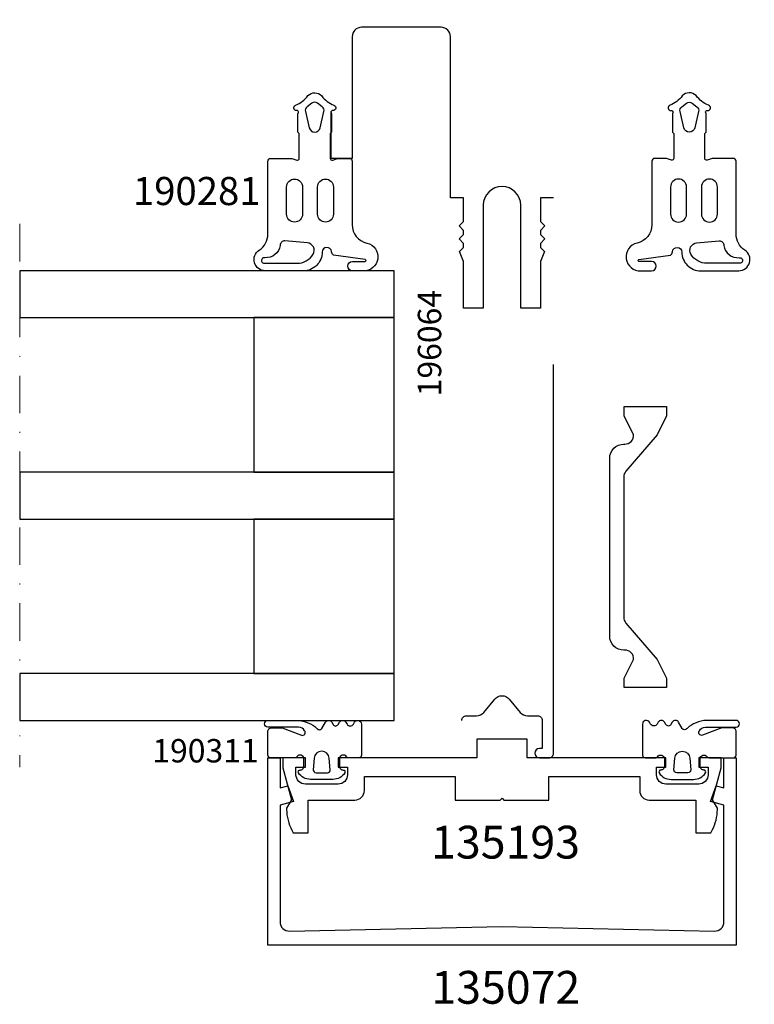
# Model space of a CAD drawing. Extents: x -5968 to 5880, y -4780 to 2270.
# Drawn here: x 2174 to 2253, y -2462 to -2357 of the extents above; entities that cross this region are included whole.
import ezdxf

# ---------------------------------------------------------------- set-up
doc = ezdxf.new("R2010")
doc.units = 0
doc.header["$MEASUREMENT"] = 0
doc.linetypes.add('DASHDOT', pattern=[8, 4, -2, 0, -2])
doc.layers.get('0').update_dxf_attribs({"linetype": 'CONTINUOUS'})
for name, color, linetype in [('AM_C', 2, 'CONTINUOUS'), ('AM_S', 3, 'CONTINUOUS'), ('WBC-GER-ENG', 7, 'CONTINUOUS')]:
    doc.layers.add(name, color=color, linetype=linetype)
doc.layers.add('Cont3', color=70, linetype='CONTINUOUS', lineweight=18)
doc.styles.add('DEFAULT', font='arial.ttf')

# ---------------------------------------------------------------- blocks, each defined once
blk = doc.blocks.new('WI135003_255_255')
at = {"linetype": 'Continuous'}
for points, format in [([(21, 18.25, 0, 0, 0), (21, 17.75, 0, 0, 0), (22, 17.75, 0, 0, 0), (22, 18.25, 0, 0, 0), (24, 18.25, 0, 0, 0), (24.25, 18.5, 0, 0, 0), (28.5, 18.5, 0, 0, 1), (28.5, 21.5, 0, 0, 0), (24.25, 21.5, 0, 0, 0), (24, 21.75, 0, 0, 0), (22, 21.75, 0, 0, 0), (22, 22.25, 0, 0, 0), (21, 22.25, 0, 0, 0), (21, 21.75, 0, 0, 0), (16, 21.75, 0, 0, 0), (16, 25, 0, 0, 0), (126, 25, 0, 0, 0), (126, 25, 0, 0, 0), (126, -25, 0.1, 0.1, 0)], "xyseb"), ([(11.8, -5.5), (11.8, -4.1), (9.28, -4.1), (8.8, -4.58), (8.32, -4.1), (7.88, -4.1), (7.4, -4.58), (6.92, -4.1), (6.48, -4.1), (6.05, -4.54), (5, -4.1), (0, -4.1), (0, -2), (11, -2, 1), (11, 2), (0, 2), (0, 4.1), (5, 4.1), (6.05, 4.54), (6.48, 4.1), (6.92, 4.1), (7.4, 4.58), (7.88, 4.1), (8.32, 4.1), (8.8, 4.58), (9.28, 4.1), (11.8, 4.1), (11.8, 5.5), (29, 5.5, 0.414214), (30, 6.5), (30, 15, 0.414214), (29, 16), (16, 16), (16, 18.25), (21, 18.25)], "xyb"), ([(14.7, -3.8, 0, 0, 0), (30, -3.8, 0, 0, 0), (30, 3.8, 0, 0, 0), (14.7, 3.8, 0, 0, 0), (14.7, 3.8, 0, 0, 0), (14.7, -3.8, 0.1, 0.1, 0)], "xyseb"), ([(126, -25, 0, 0, 0), (16, -25, 0, 0, 0), (16, -21.75, 0, 0, 0), (21, -21.75, 0, 0, 0), (21, -22.25, 0, 0, 0), (22, -22.25, 0, 0, 0), (22, -21.75, 0, 0, 0), (24, -21.75, 0, 0, 0), (24.25, -21.5, 0, 0, 0), (28.5, -21.5, 0, 0, 1), (28.5, -18.5, 0, 0, 0), (24.25, -18.5, 0, 0, 0), (24, -18.25, 0, 0, 0), (22, -18.25, 0, 0, 0), (22, -17.75, 0, 0, 0), (21, -17.75, 0, 0, 0), (21, -18.25, 0, 0, 0), (16, -18.25, 0, 0, 0), (16, -16, 0, 0, 0), (29, -16, 0, 0, 0.414214), (30, -15, 0, 0, 0), (30, -6.5, 0, 0, 0.414214), (29, -5.5, 0, 0, 0), (11.8, -5.5, 0.1, 0.1, 0)], "xyseb")]:
    blk.add_lwpolyline(points, format=format, dxfattribs=at)
blk = doc.blocks.new('WI196064_251_251')
at = {"linetype": 'Continuous'}
for points, format in [([(-6, -5.5, 0, 0, 0.414214), (-5.5, -5, 0, 0, 0), (-5.5, -4.7, 0, 0, 0), (-6.2, -4.7, 0, 0, -0.414214), (-6.5, -4.4, 0, 0, 0), (-6.5, -4.1, 0, 0, -0.414214), (-5.7, -3.3, 0, 0, 0), (-1.8, -3.3, 0, 0, -0.414214), (-1, -4.1, 0, 0, 0), (-1, -4.4, 0, 0, -0.414214), (-1.3, -4.7, 0, 0, 0), (-2, -4.7, 0, 0, 0), (-2, -5, 0, 0, 0.414214), (-1.5, -5.5, 0, 0, 0), (11.2, -5.5, 0, 0, 0.803179), (11.33, -4.93, 0, 0, 0), (9.58, -4.12, 0, 0, 0.314902), (9.36, -4.16, 0, 0, 0), (9.08, -4.44, 0, 0, -0.198912), (8.93, -4.5, 0, 0, 0), (8.67, -4.5, 0, 0, -0.198912), (8.52, -4.44, 0, 0, 0), (8.24, -4.16, 0, 0, 0.414214), (7.96, -4.16, 0, 0, 0), (7.68, -4.44, 0, 0, -0.198912), (7.53, -4.5, 0, 0, 0), (7.27, -4.5, 0, 0, -0.198912), (7.12, -4.44, 0, 0, 0), (6.84, -4.16, 0, 0, 0.414214), (6.56, -4.16, 0, 0, 0), (6.28, -4.44, 0, 0, -0.198912), (6.13, -4.5, 0, 0, 0), (5.56, -4.5, 0, 0, -0.087489), (5.49, -4.49, 0, 0, 0), (4.7, -4.2, 0, 0, 0), (0.3, -4.2, 0, 0, -0.414214), (0, -3.9, 0, 0, 0), (0, 3.9, 0, 0, -0.414214), (0.3, 4.2, 0, 0, 0), (4.7, 4.2, 0, 0, 0), (5.49, 4.49, 0, 0, -0.087489), (5.56, 4.5, 0, 0, 0), (6.13, 4.5, 0, 0, -0.198912), (6.28, 4.44, 0, 0, 0), (6.56, 4.16, 0, 0, 0.414214), (6.84, 4.16, 0, 0, 0), (7.12, 4.44, 0, 0, -0.198912), (7.27, 4.5, 0, 0, 0), (7.53, 4.5, 0, 0, -0.198912), (7.68, 4.44, 0, 0, 0), (7.96, 4.16, 0, 0, 0.414214), (8.24, 4.16, 0, 0, 0), (8.52, 4.44, 0, 0, -0.198912), (8.67, 4.5, 0, 0, 0), (8.93, 4.5, 0, 0, -0.198912), (9.08, 4.44, 0, 0, 0), (9.36, 4.16, 0, 0, 0.314902), (9.58, 4.12, 0, 0, 0), (11.33, 4.93, 0, 0, 0.803179), (11.2, 5.5, 0, 0, 0), (-1.5, 5.5, 0, 0, 0.414214), (-2, 5, 0, 0, 0), (-2, 4.7, 0, 0, 0), (-1.3, 4.7, 0, 0, -0.414214), (-1, 4.4, 0, 0, 0), (-1, 4.1, 0, 0, -0.414214), (-1.8, 3.3, 0, 0, 0), (-5.7, 3.3, 0, 0, -0.414214), (-6.5, 4.1, 0, 0, 0), (-6.5, 4.4, 0, 0, -0.414214), (-6.2, 4.7, 0, 0, 0), (-5.5, 4.7, 0, 0, 0), (-5.5, 5, 0, 0, 0.414214), (-6, 5.5, 0, 0, 0), (-47.5, 5.5, 0, 0, 0.414214), (-48, 5, 0, 0, 0), (-48, 4, 0, 0, 1), (-47, 4, 0, 0, 0), (-47, 4.3, 0, 0, 0), (-44, 4.3, 0.1, 0.1, 0)], "xyseb"), ([(-44, 4.3, -0.414214), (-43.5, 3.8), (-43.5, 2.72, 0.221695), (-43.14, 1.95), (-41.73, 0.77, -0.466308), (-41.73, -0.77), (-43.14, -1.95, 0.221695), (-43.5, -2.72), (-43.5, -3.8, -0.414214), (-44, -4.3), (-47, -4.3), (-47, -4, 1), (-48, -4), (-48, -5, 0.414214), (-47.5, -5.5), (-6, -5.5, 0.414214)], "xyb"), ([(-27.47, 4.3, 0, 0, -0.414214), (-26.97, 3.8, 0, 0, 0), (-26.97, -3.8, 0, 0, -0.414214), (-27.47, -4.3, 0, 0, 0), (-34.47, -4.3, 0, 0, 0), (-34.47, -4.3, 0, 0, -0.414214), (-34.97, -3.8, 0, 0, 0), (-34.97, -2.7, 0, 0, 0.414214), (-35.17, -2.5, 0, 0, 0), (-35.97, -2.5, 0, 0, 0.414214), (-36.17, -2.7, 0, 0, 0), (-36.17, -3.8, 0, 0, -0.414214), (-36.67, -4.3, 0, 0, 0), (-41.8, -4.3, 0, 0, -0.414214), (-42.3, -3.8, 0, 0, 0), (-42.3, -3.04, 0, 0, -0.221695), (-42.12, -2.66, 0, 0, 0), (-40.96, -1.69, 0, 0, 0.466308), (-40.96, 1.69, 0, 0, 0), (-42.12, 2.66, 0, 0, -0.221695), (-42.3, 3.04, 0, 0, 0), (-42.3, 3.8, 0, 0, -0.414214), (-41.8, 4.3, 0.1, 0.1, 0)], "xyseb"), ([(-41.8, 4.3, 0, 0, 0), (-36.67, 4.3, 0, 0, -0.414214), (-36.17, 3.8, 0, 0, 0), (-36.17, 2.7, 0, 0, 0.414214), (-35.97, 2.5, 0, 0, 0), (-35.17, 2.5, 0, 0, 0.414214), (-34.97, 2.7, 0, 0, 0), (-34.97, 3.8, 0, 0, -0.414214), (-34.47, 4.3, 0, 0, 0), (-27.47, 4.3, 0.1, 0.1, 0)], "xyseb"), ([(-17.97, 4.3, 0, 0, -0.414214), (-17.47, 3.8, 0, 0, 0), (-17.47, -3.8, 0, 0, -0.414214), (-17.97, -4.3, 0, 0, 0), (-25.27, -4.3, 0, 0, 0), (-25.27, -4.3, 0, 0, -0.414214), (-25.77, -3.8, 0, 0, 0), (-25.77, 3.8, 0, 0, -0.414214), (-25.27, 4.3, 0.1, 0.1, 0)], "xyseb"), ([(-25.27, 4.3, 0, 0, 0), (-17.97, 4.3, 0.1, 0.1, 0)], "xyseb"), ([(-7.7, 0, 0, 0, 0), (-7.7, -3.8, 0, 0, -0.414214), (-8.2, -4.3, 0, 0, 0), (-15.77, -4.3, 0, 0, 0), (-15.77, -4.3, 0, 0, -0.414214), (-16.27, -3.8, 0, 0, 0), (-16.27, 3.8, 0, 0, -0.414214), (-15.77, 4.3, 0.1, 0.1, 0)], "xyseb"), ([(-15.77, 4.3, 0, 0, 0), (-8.2, 4.3, 0, 0, -0.414214), (-7.7, 3.8, 0, 0, 0), (-7.7, 0, 0.1, 0.1, 0)], "xyseb"), ([(-6.5, 0, 0, 0, 0), (-6.5, 1.9, 0, 0, -0.414214), (-6.3, 2.1, 0, 0, 0), (-1.7, 2.1, 0, 0, -0.414214), (-1.2, 1.6, 0, 0, 0), (-1.2, -1.6, 0, 0, -0.414214), (-1.7, -2.1, 0, 0, 0), (-1.7, -2.1, 0, 0, 0), (-6.3, -2.1, 0, 0, -0.414214), (-6.5, -1.9, 0, 0, 0), (-6.5, 0, 0.1, 0.1, 0)], "xyseb")]:
    blk.add_lwpolyline(points, format=format, dxfattribs=at)
blk = doc.blocks.new('WI135193_254_254')
at = {"linetype": 'Continuous'}
blk.add_lwpolyline([(-2, -14.7), (-3.5, -14.7, 0.414214), (-4.5, -15.7), (-4.5, -20.7), (-8, -20.7), (-8, -22.3), (-7.73, -22.44, 0.116424), (-5.5, -23), (-5.37, -23), (-4.47, -22.49), (-1.06, -23.4), (0, -23.4), (0, -21), (-1, -21), (-1, -22), (-1.8, -22, -0.414214), (-2.8, -21), (-2.8, -17.5, -0.414214), (-1.8, -16.5), (-1, -16.5), (-1, -17.5), (0, -17.5), (0, -2.7), (2, -2.7), (2, 2.7), (0, 2.7), (0, 17.5), (-1, 17.5), (-1, 16.5), (-1.8, 16.5, -0.414214), (-2.8, 17.5), (-2.8, 21, -0.414214), (-1.8, 22), (-1, 22), (-1, 21), (0, 21), (0, 23.4), (-1.06, 23.4), (-4.47, 22.49), (-5.37, 23), (-5.5, 23, 0.116424), (-7.73, 22.44), (-8, 22.3), (-8, 20.7), (-4.5, 20.7), (-4.5, 15.7, 0.414214), (-3.5, 14.7), (-2, 14.7), (-2, 5), (-4.5, 5), (-4.5, 0.2), (-4.3, 0), (-4.5, -0.2), (-4.5, -5), (-2, -5)], format="xyb", close=True, dxfattribs=at)
blk = doc.blocks.new('WI135072_255_255')
at = {"linetype": 'Continuous'}
blk.add_lwpolyline([(-20, 25), (0, 25), (0, 23.7), (-3.2, 23.7), (-2.98, 22.87), (-4.67, 22.26), (-5.06, 23.7), (-17.5, 23.7, 0.420682), (-18.5, 22.68), (-18, 0), (-18.5, -22.68, 0.420682), (-17.5, -23.7), (-5.06, -23.7), (-4.67, -22.26), (-2.98, -22.87), (-3.2, -23.7), (0, -23.7), (0, -25), (-20, -25)], format="xyb", close=True, dxfattribs=at)
blk = doc.blocks.new('WI190311_251_251')
at = {"linetype": 'Continuous'}
for points in [[(0, -0.3, -0.414214), (0.3, 0), (2.8, 0, -0.414214), (3.2, -0.4), (3.2, -1.54), (2.42, -3.59, 0.786113), (2.9, -3.92, 0.262074), (3.28, -3.28), (3.28, 0, -1), (4, 0), (4, -3.17, -0.174474), (3.15, -5.24, 0.57735), (3.15, -5.76), (3.8, -6.14, -0.57735), (3.8, -6.83), (3.55, -6.97, 0.57735), (3.55, -7.49), (3.8, -7.64, -0.57735), (3.8, -8.33), (3.6, -8.45, 0.56351), (3.59, -9.13), (3.8, -9.25, -0.767327), (3.6, -10), (0.3, -10, -0.414214), (0, -9.7), (0, -8.57, -0.267949), (0.1, -8.4, 0.767327), (-0.1, -7.65), (-0.9, -7.65, 0.414214), (-1.3, -8.05, -0.592453), (-1.61, -8.22, -0.255924), (-2.3, -6.95), (-2.3, -4.55, -0.255924), (-1.61, -3.28, -0.592453), (-1.3, -3.45, 0.414214), (-0.9, -3.85), (-0.1, -3.85, 0.767327), (0.1, -3.1, -0.267949), (0, -2.93), (0, -0.3)], [(-0.03, -4.95), (-1.28, -4.85, 0.438367), (-1.6, -5.15), (-1.6, -6.35, 0.438367), (-1.28, -6.65), (-0.03, -6.55, 0.921414), (-0.03, -4.95)]]:
    blk.add_lwpolyline(points, format="xyb", close=True, dxfattribs=at)
blk = doc.blocks.new('WI190281_251_251')
at = {"linetype": 'Continuous'}
for points in [[(7.08, 9, 0.352623), (9.04, 10.57, -0.922464), (12, 10.17), (12, 9.03, -1), (11, 9.03), (11, 10.38, 1.016497), (10.8, 10.38), (10.34, 7.02, -0.233259), (9.96, 6.8, 0.961649), (10, 5.8, -0.414214), (12, 3.8), (12, -0.28, -0.749676), (9.79, -0.92, 0.255976), (8.1, 0), (0.3, 0, -0.414214), (0, 0.3), (0, 2.56), (0.19, 3.08, 0.52048), (0, 3.35), (-2.65, 3.35), (-2.8, 3.2), (-4.8, 3.2, 0.577455), (-5.1, 3.15), (-5.1, 3.05, -0.847054), (-5.68, 2.95, 0.133252), (-6.7, 4.28, -0.439074), (-6.67, 5.75, 0.130834), (-5.68, 7.05, -0.847054), (-5.1, 6.95), (-5.1, 6.85, 0.577863), (-4.8, 6.8), (-2.8, 6.8), (-2.65, 6.65), (0, 6.65, 0.520293), (0.19, 6.92), (0, 7.43), (0, 8.7, -0.414214), (0.3, 9), (7.08, 9)], [(5.95, 7, -1), (5.95, 5.3), (3.05, 5.3, -1), (3.05, 7), (5.95, 7)], [(-3.27, 5.58), (-5, 5.99, 0.29188), (-5.51, 5.81), (-5.9, 5.31, 0.344328), (-5.9, 4.69), (-5.51, 4.19, 0.29188), (-5, 4.01), (-3.27, 4.42, 0.794214), (-3.27, 5.58)], [(8.79, 1.82, 0.418874), (9.29, 1.32, -0.396568), (10.6, -0.33, 1.080368), (11.2, -0.38), (11.2, 3.12, 0.263556), (10.23, 4.83, 0.552342), (9.02, 4.22), (8.79, 1.82)], [(5.95, 3.7, -1), (5.95, 2), (3.05, 2, -1), (3.05, 3.7), (5.95, 3.7)]]:
    blk.add_lwpolyline(points, format="xyb", close=True, dxfattribs=at)
blk = doc.blocks.new('WI1020512_255_255')
at = {"linetype": 'Continuous'}
for points in [[(17.000002, 17.799992, 0, 0, 0), (0, 17.799992, 0, 0, 0), (0, 8.999996, 0, 0, 0), (-0.499993, 8.500003, 0, 0, 0), (0, 8.000009, 0, 0, 0), (0, 6.499989, 0, 0, 0), (-1, 6.499989, 0, 0, 0), (-1, 7.499989, 0, 0, 0), (-2.2, 7.499989, 0, 0, 0.414214), (-3, 6.699989, 0, 0, 0), (-3, 2.299989, 0, 0, 0.414214), (-2.2, 1.499989, 0, 0, 0), (-1, 1.499989, 0, 0, 0), (-1, 2.499989, 0, 0, 0), (0, 2.499989, 0, 0, 0), (0, 0, 0, 0, 0), (-8.299998, 0, 0, 0, 0), (-8.299998, 1.5, 0, 0, 0), (-7.499998, 1.5, 0, 0, 0.414214), (-5.499998, 3.5, 0, 0, 0), (-5.499998, 10.424995, 0, 0, 0.414214), (-6.499998, 11.424995, 0, 0, 0), (-10.999998, 11.424995, 0, 0, 0.414214), (-11.999998, 10.424995, 0, 0, 0), (-11.999998, 3.705487, 0, 0, 0.139599), (-11.744998, 2.809956, 0, 0, 0), (-11.67663, 2.699639, 0, 0, 0), (-12.201399, 0.741173, 0, 0, -0.339455), (-13.167327, -0.000008, 0, 0, 0), (-17.499998, -0.000002, 0, 0, 0), (-17.499998, 2.549997, 0, 0, 0), (-15.499998, 1.549997, 0, 0, 0), (-14.499998, 1.549997, 0, 0, 0), (-14.499998, 6.049997, 0, 0, 0), (-15.499998, 6.049997, 0, 0, 0), (-17.499998, 5.049997, 0, 0, 0), (-17.499998, 5.699998, 0, 0, 0), (-16.621723, 7.417703, 0, 0, -0.131293), (-16.275998, 7.801124, 0, 0, 0), (-15.199836, 8.499992, 0, 0, 0), (-16.275998, 9.19886, 0, 0, -0.131293), (-16.621723, 9.582281, 0, 0, 0), (-17.390362, 11.085563, 0, 0, -0.118716), (-17.499998, 11.540813, 0, 0, 0), (-17.499998, 18.634052, 0, 0, -0.242849), (-17.07928, 19.44918, 0, 0, 0), (-0.120717, 31.501003, 0, 0, 0.242849), (0.300002, 32.31613, 0, 0, 0), (0.300002, 54.129783, 0, 0, 0.364457), (-0.528042, 55.114887, 0, 0, -0.247727), (-1.266452, 55.686189, 0, 0, 0), (-1.266452, 55.686189, 0, 0, 0), (-1.999998, 57.299992, 0, 0, 0), (-1.999998, 57.949993, 0, 0, 0), (0.000002, 56.949993, 0, 0, 0), (1.000002, 56.949993, 0, 0, 0), (1.000002, 61.449993, 0, 0, 0), (0.000002, 61.449993, 0, 0, 0), (-1.999998, 60.449993, 0, 0, 0), (-1.999998, 62.999992, 0, 0, 0), (2.600002, 62.999992, 0, 0, 0), (2.600002, 62.199992, 0, 0, 1), (4.000002, 62.199992, 0, 0, 0), (4.000002, 68.499992, 0, 0, 0), (1.500002, 68.499992, 0, 0, 0), (1.500002, 70.499992, 0, 0, 0), (5.000002, 70.499992, 0, 0, -0.414214), (6.000002, 69.499992, 0, 0, 0), (6.000002, 60.499992, 0, 0, 0.414214), (7.000002, 59.499992, 0, 0, 0), (15.700002, 59.499992, 0, 0, 0.414214), (16.700002, 60.499992, 0, 0, 0), (16.700002, 75.499992, 0, 0, 0), (14.000002, 75.499992, 0, 0, 0), (14.000002, 77.999992, 0, 0, 0), (15.000002, 77.999992, 0, 0, 0), (15.000002, 76.999992, 0, 0, 0), (16.200002, 76.999992, 0, 0, 0.414214), (17.000002, 77.799992, 0, 0, 0), (17.000002, 82.199992, 0, 0, 0.414214), (16.200002, 82.999992, 0, 0, 0), (15.000002, 82.999992, 0, 0, 0), (15.000002, 81.999992, 0, 0, 0), (14.000002, 81.999992, 0, 0, 0), (14.000002, 84.499992, 0, 0, 0), (18.500002, 84.499992, 0, 0, 0), (18.500002, 16.499992, 0, 0, 0), (17.000002, 16.499992, 0, 0, 0), (17.000002, 17.799992, 0.1, 0.1, 0)], [(-54.999998, 17.999992, 0, 0, 0), (-54.999998, 17.499992, 0, 0, 0), (-56.499998, 17.499992, 0, 0, 0), (-56.499998, 59.499992, 0, 0, 0), (-44.999998, 59.499992, 0, 0, 0.414214), (-43.999998, 60.499992, 0, 0, 0), (-43.999998, 69.499992, 0, 0, -0.414214), (-42.999998, 70.499992, 0, 0, 0), (-39.499998, 70.499992, 0, 0, 0), (-39.499998, 68.499992, 0, 0, 0), (-41.999998, 68.499992, 0, 0, 0), (-41.999998, 62.199992, 0, 0, 1), (-40.599998, 62.199992, 0, 0, 0), (-40.599998, 62.999992, 0, 0, 0), (-35.999998, 62.999992, 0, 0, 0), (-35.999998, 60.449993, 0, 0, 0), (-37.999998, 61.449993, 0, 0, 0), (-38.999998, 61.449993, 0, 0, 0), (-38.999998, 56.949993, 0, 0, 0), (-37.999998, 56.949993, 0, 0, 0), (-35.999998, 57.949993, 0, 0, 0), (-35.999998, 57.299992, 0, 0, 0), (-36.733545, 55.686189, 0, 0, -0.294108), (-37.643912, 55.099992, 0, 0, 0), (-39.699998, 55.099992, 0, 0, 0.414214), (-40.699998, 54.099992, 0, 0, 0), (-40.699998, 24.199992, 0, 0, 0), (-44.499998, 24.199992, 0, 0, 0), (-44.499998, 12.10262, 0, 0, 0.57735), (-42.999998, 11.236594, 0, 0, 0), (-41.764466, 11.94993, 0, 0, 0), (-41.499998, 11.685463, 0, 0, 0), (-41.499998, 11.299992, 0, 0, 0), (-42.233545, 9.686189, 0, 0, -0.294108), (-43.143912, 9.099992, 0, 0, 0), (-43.499998, 9.099992, 0, 0, 0), (-44.423917, 8.499992, 0, 0, 0), (-43.499998, 7.899992, 0, 0, 0), (-43.143912, 7.899992, 0, 0, -0.294108), (-42.233545, 7.313795, 0, 0, 0), (-42.233545, 7.313795, 0, 0, 0), (-41.499998, 5.699992, 0, 0, 0), (-41.499998, 5.049991, 0, 0, 0), (-43.499998, 6.049991, 0, 0, 0), (-44.499998, 6.049991, 0, 0, 0), (-44.499998, 1.549991, 0, 0, 0), (-43.499998, 1.549991, 0, 0, 0), (-41.499998, 2.549991, 0, 0, 0), (-41.499998, -0.000008, 0, 0, 0), (-47.999998, -0.000008, 0, 0, 0), (-47.999998, 8.199992, 0, 0, 0), (-47.699998, 8.499992, 0, 0, 0), (-47.999998, 8.799992, 0, 0, 0), (-47.999998, 11.499992, 0, 0, 0), (-46.999998, 14.499992, 0, 0, 0), (-46.999998, 17.999992, 0, 0, 0), (-54.999998, 17.999992, 0.1, 0.1, 0)], [(-54.499998, 19.699992, 0, 0, 0), (-48.099998, 19.699992, 0, 0, 0), (-48.099998, 23.699992, 0, 0, 0), (-47.099998, 24.699992, 0, 0, 0), (-47.099998, 26.199992, 0, 0, 0), (-43.199999, 26.199992, 0, 0, 0), (-43.199999, 30.199992, 0, 0, 0), (-42.699999, 30.699992, 0, 0, 0), (-42.699999, 52.999992, 0, 0, 0), (-43.199999, 53.499992, 0, 0, 0), (-43.199999, 57.499992, 0, 0, 0), (-54.499998, 57.499992, 0, 0, 0), (-54.499998, 53.499992, 0, 0, 0), (-54.799998, 53.199992, 0, 0, 0), (-54.799998, 53.199992, 0, 0, 0), (-54.799998, 23.999992, 0, 0, 0), (-54.799998, 23.999992, 0, 0, 0), (-54.499998, 23.699992, 0, 0, 0), (-54.499998, 19.699992, 0.1, 0.1, 0)], [(16.300002, 19.599992, 0, 0, 0), (16.300002, 22.099992, 0, 0, 0), (16.500002, 22.099992, 0, 0, 0), (16.500002, 55.099992, 0, 0, 0), (16.500002, 55.099992, 0, 0, 0), (16.300002, 55.099992, 0, 0, 0), (16.300002, 57.599992, 0, 0, 0), (2.600002, 57.599992, 0, 0, 0), (2.600002, 53.249992, 0, 0, -0.112281), (2.398362, 52.36339, 0, 0, 0.112281), (2.300002, 51.930901, 0, 0, 0), (2.300002, 25.269083, 0, 0, 0.112281), (2.398362, 24.836594, 0, 0, -0.112281), (2.600002, 23.949992, 0, 0, 0), (2.600002, 19.599992, 0.1, 0.1, 0)], [(0.000002, 20.599992, 0, 0, 0), (0.000002, 27.441086, 0, 0, 0.609205), (-1.57928, 28.256214, 0, 0, 0), (-15.27928, 18.52013, 0, 0, 0.242849), (-15.699998, 17.705003, 0, 0, 0), (-15.699998, 14.424995, 0, 0, 0.414214), (-14.699998, 13.424995, 0, 0, 0), (-14.699998, 13.424995, 0, 0, 0), (-2.999998, 13.424995, 0, 0, 0.414214), (-1.999998, 14.424995, 0, 0, 0), (-1.999998, 18.599992, 0, 0, -0.414214), (-0.999998, 19.599992, 0, 0, 0), (-0.999998, 19.599992, 0, 0, 0), (-0.999998, 19.599992, 0, 0, 0), (-0.999998, 19.599992, 0, 0, 0.414214), (0.000002, 20.599992, 0.1, 0.1, 0)], [(2.600002, 19.599992, 0, 0, 0), (16.300002, 19.599992, 0.1, 0.1, 0)]]:
    blk.add_lwpolyline(points, format="xyseb", dxfattribs=at)
at = {"color": 7, "linetype": 'Continuous'}
for points in [[(-35.199998, 61.199993, 0, 0, -0.414214), (-35.999998, 60.399993, 0, 0, 0), (-35.999998, 60.399993, 0, 0, 0), (-35.999998, 60.449777, 0, 0, 0), (-37.999998, 61.449993, 0, 0, 0), (-38.999998, 61.449993, 0, 0, 0), (-38.999998, 56.949993, 0, 0, 0), (-37.999998, 56.949993, 0, 0, 0), (-35.999998, 57.950209, 0, 0, 0), (-35.999998, 57.999993, 0, 0, 0), (-35.991559, 57.999993, 0, 0, -0.136094), (-35.476521, 57.85716, 0, 0, 0), (-23.113139, 50.428491, 0, 0, 0.136094), (-21.568025, 49.999993, 0, 0, 0), (-16.431972, 49.999993, 0, 0, 0.136094), (-14.886858, 50.428491, 0, 0, 0), (-2.523476, 57.85716, 0, 0, -0.136094), (-2.008438, 57.999993, 0, 0, 0), (-1.999998, 57.999993, 0, 0, 0), (-1.999998, 57.950209, 0, 0, 0), (0.000002, 56.949993, 0, 0, 0), (1.000002, 56.949993, 0, 0, 0), (1.000002, 61.449993, 0, 0, 0), (0.000002, 61.449993, 0, 0, 0), (-1.999998, 60.449777, 0, 0, 0), (-1.999998, 60.399993, 0, 0, -0.414214), (-2.799998, 61.199993, 0, 0, 0), (-2.799998, 61.999993, 0, 0, 0.414214), (-3.799998, 62.999993, 0, 0, 0), (-34.199998, 62.999993, 0, 0, 0.414214), (-35.199998, 61.999993, 0, 0, 0), (-35.199998, 61.199993, 0.1, 0.1, 0)], [(-33.83458, 59.816995, 0, 0, 0), (-33.342123, 60.230215, 0, 0, -0.172515), (-30.202166, 61.399446, 0, 0, 0), (-23.414795, 61.499883, 0, 0, -0.418554), (-22.399998, 60.499993, 0, 0, 0), (-22.399998, 52.2837, 0.1, 0.1, 0)], [(-20.699998, 52.999993, 0, 0, 0), (-20.699998, 59.999993, 0, 0, 0), (-20.699998, 59.999993, 0, 0, -0.414214), (-19.699998, 60.999993, 0, 0, 0), (-18.299998, 60.999993, 0, 0, -0.414214), (-17.299998, 59.999993, 0.1, 0.1, 0)], [(-15.599998, 60.499993, 0, 0, -0.418554), (-14.585202, 61.499883, 0, 0, 0), (-7.797831, 61.399446, 0, 0, 0), (-7.797831, 61.399446, 0, 0, -0.172515), (-4.657874, 60.230215, 0, 0, 0), (-4.165417, 59.816995, 0, 0, -0.515034), (-4.293167, 58.193783, 0, 0, 0), (-14.842479, 51.855116, 0, 0, 0), (-15.599998, 52.2837, 0, 0, 0), (-15.599998, 60.499993, 0.1, 0.1, 0)], [(-17.299998, 59.999993, 0, 0, 0), (-17.299998, 52.999993, 0, 0, -0.414214), (-18.299998, 51.999993, 0, 0, 0), (-19.699998, 51.999993, 0, 0, -0.414214), (-20.699998, 52.999993, 0.1, 0.1, 0)], [(-22.399998, 52.2837, 0, 0, 0), (-23.157518, 51.855116, 0, 0, 0), (-33.70683, 58.193783, 0, 0, 0), (-33.70683, 58.193783, 0, 0, -0.515034), (-33.83458, 59.816995, 0.1, 0.1, 0)]]:
    blk.add_lwpolyline(points, format="xyseb", dxfattribs=at)
blk.add_lwpolyline([(-36.964891, 1.499991, -0.176327), (-37.607678, 1.733946), (-41.499998, 5.049991), (-43.499998, 6.049991), (-44.499998, 6.049991), (-44.499998, 1.549991), (-43.499998, 1.549991), (-41.499998, 2.549991, -0.450911), (-40.499998, 1.599991), (-40.499998, 1.499991, 0.414214), (-38.999998, -0.000009), (-19.999998, -0.000009, 0.414214), (-18.499998, 1.499991), (-18.499998, 1.599991, -0.450906), (-17.499998, 2.549997), (-15.499998, 1.549997), (-14.499998, 1.549997), (-14.499998, 6.049997), (-15.499998, 6.049997), (-17.499998, 5.049997), (-21.392319, 1.733946, -0.176327), (-22.035106, 1.499991)], format="xyb", close=True, dxfattribs=at)

msp = doc.modelspace()

# ---------------------------------------------------------------- linework, layer by layer
at = {"linetype": 'Continuous'}
for points in [[(2214.4, -2388.8), (2214.4, -2383.8), (2174.4, -2383.8), (2174.4, -2388.8)], [(2214.4, -2405.3), (2214.4, -2388.8), (2199.4, -2388.8), (2199.4, -2405.3)], [(2214.4, -2410.3), (2214.4, -2405.3), (2174.4, -2405.3), (2174.4, -2410.3)], [(2214.4, -2426.8), (2214.4, -2410.3), (2199.4, -2410.3), (2199.4, -2426.8)], [(2214.4, -2431.8), (2214.4, -2426.8), (2174.4, -2426.8), (2174.4, -2431.8)]]:
    msp.add_lwpolyline(points, close=True, dxfattribs=at)
at = {"layer": 'Cont3', "color": 7, "linetype": 'DASHDOT'}
msp.add_line((2174.4, -2378.8), (2174.4, -2436.8), dxfattribs=at)

# ---------------------------------------------------------------- block references
at = {"layer": 'AM_C', "linetype": 'Continuous'}
for name, p, rotation in [('WI190281_251_251', (2200.9, -2371.8), 270), ('WI196064_251_251', (2225.9, -2387.8), 90), ('WI190311_251_251', (2200.9, -2435.8), 90)]:
    msp.add_blockref(name, p, dxfattribs=dict(at, rotation=rotation))
at = {"layer": 'AM_C', "linetype": 'Continuous', "yscale": -1}
for name, p, rotation in [('WI190281_251_251', (2250.9, -2371.8), 270), ('WI190311_251_251', (2250.9, -2435.8), 90)]:
    msp.add_blockref(name, p, dxfattribs=dict(at, rotation=rotation))
at = {"layer": 'AM_S', "linetype": 'Continuous', "rotation": 90}
for name, p in [('WI135003_255_255', (2225.9, -2387.8)), ('WI135193_254_254', (2225.9, -2435.8)), ('WI135072_255_255', (2225.9, -2435.8))]:
    msp.add_blockref(name, p, dxfattribs=at)
at = {"layer": 'AM_S', "linetype": 'Continuous', "extrusion": (0, 1.12e-18, -1), "rotation": 90}
msp.add_blockref('WI1020512_255_255', (-2237.4, -2383.8), dxfattribs=at)

# ---------------------------------------------------------------- texts
at = {"layer": 'WBC-GER-ENG', "linetype": 'Continuous', "style": 'DEFAULT'}
for s, height, p in [('190281', 3, (2186.49, -2376.78)), ('190311', 2.5, (2188.56, -2436.29)), ('135193', 3.5, (2218.33, -2446.55)), ('135072', 3.5, (2218.36, -2462.05))]:
    msp.add_text(s, height=height, dxfattribs=at).set_placement(p)
msp.add_text('196064', height=2.5, rotation=90, dxfattribs=at).set_placement((2219.41, -2397.2))

doc.saveas('drawing.dxf')
